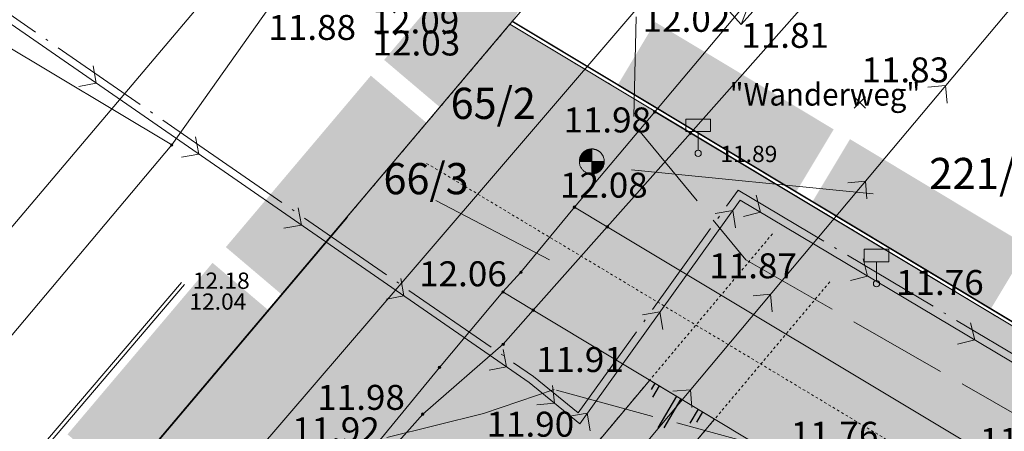
# Model space of a CAD drawing. Units: metres. Extents: x 4446721 to 4448541, y 5983842 to 5984695.
# Drawn here: x 4446997 to 4447037, y 5984498 to 5984515 of the extents above; entities that cross this region are included whole.
import ezdxf
from ezdxf.enums import TextEntityAlignment as Align

# ---------------------------------------------------------------- set-up
doc = ezdxf.new("R2010")
doc.units = ezdxf.units.M
for name, pattern in [('AUSGEZOGEN', [0]), ('PUNKT2_S9', [0.001, 0, -0.001]), ('STRICHLINIE2_S3', [5, 4, -1]), ('STRICHPUNKT2_S11', [5, 4, -0.5, 0, -0.5])]:
    doc.linetypes.add(name, pattern=pattern)
for name, color, linetype in [('XR$1$BOESCHUNG_OK', 92, 'Continuous'), ('XR$1$BOESCHUNGSSCHRAFFUR', 92, 'Continuous'), ('XR$1$DIGI_GRENZEN_', 6, 'Continuous'), ('XR$1$SCHMUTZWASSERLEITUNG', 32, 'Continuous'), ('XR$1$STRASSEN_WEGE_BEFESTIGT', 4, 'Continuous'), ('XR$1$STRASSEN_WEGE_UNBEFESTIGT', 4, 'Continuous'), ('XR$1$TE0202_08N05', 7, 'Continuous'), ('XR$1$TEXTE_HOEHEN', 7, 'Continuous'), ('XR$1$TEXTE_NUTZUNGSARTEN', 7, 'Continuous'), ('XR$1$TEXTE_ZUM_FLURSTUECK', 7, 'Continuous'), ('XR$9$NORDPFEIL', 7, 'Continuous')]:
    doc.layers.add(name, color=color, linetype=linetype)
for name, color, linetype, lineweight in [('XR$10$STANDARD', 7, 'Continuous', 18), ('XR$14$STANDARD', 7, 'Continuous', 18), ('XR$27$STANDARD', 7, 'Continuous', 18)]:
    doc.layers.add(name, color=color, linetype=linetype, lineweight=lineweight)
doc.styles.add('ARIAL', font='ARIAL.TTF')

# ---------------------------------------------------------------- blocks, each defined once
blk = doc.blocks.new('MUSTERELEMENT_11')
at = {"layer": 'XR$9$NORDPFEIL', "linetype": 'AUSGEZOGEN', "lineweight": 18}
for points in [[(-160.585, 265.294), (-162.818, 267.184), (-161.211, 269.081)], [(-160.585, 265.294), (-159.08, 267.802), (-161.211, 269.081)], [(-163.471, 261.84), (-160.579, 265.256), (-160.585, 265.294), (-162.818, 267.184), (-165.726, 263.749)], [(-147.694, 260.968), (-149.215, 258.435), (-156.368, 262.728), (-154.848, 265.261)], [(-166.26, 263.119), (-164.005, 261.21), (-169.822, 254.34), (-172.076, 256.249)], [(-148.559, 258.042), (-144.982, 255.895), (-143.462, 258.428), (-147.038, 260.575)], [(-141.406, 253.748), (-144.982, 255.895), (-143.462, 258.428), (-139.885, 256.281)], [(-170.355, 253.71), (-173.263, 250.275), (-175.518, 252.184), (-172.61, 255.619)], [(-176.172, 246.84), (-173.263, 250.275), (-175.518, 252.184), (-178.427, 248.749)]]:
    blk.add_hatch(color=0, dxfattribs=at).paths.add_polyline_path(points)
at = {"layer": 'XR$9$NORDPFEIL', "color": 7, "linetype": 'AUSGEZOGEN', "lineweight": 18}
for p, q in [((-211.387, 205.293), (-160.585, 265.294)), ((-160.585, 265.294), (198.635, 49.699))]:
    blk.add_line(p, q, dxfattribs=at)
blk = doc.blocks.new('MUSTERELEMENT_17')
at = {"layer": 'XR$14$STANDARD', "color": 7, "linetype": 'AUSGEZOGEN', "lineweight": 18}
for p, q in [((-155.073, 250.921), (-200.3, 197.103)), ((-152.468, 249.358), (-155.073, 250.921)), ((-197.863, 195.308), (-152.468, 249.358))]:
    blk.add_line(p, q, dxfattribs=at)
at = {"layer": 'XR$14$STANDARD', "color": 7, "linetype": 'AUSGEZOGEN', "lineweight": 25}
for p, q in [((-154.863, 250.795), (-155.011, 250.548)), ((-154.689, 250.691), (-154.959, 250.24)), ((-154.863, 250.795), (-154.863, 250.795)), ((-154.689, 250.691), (-154.689, 250.691)), ((-153.994, 250.274), (-154.753, 249.009)), ((-153.821, 250.17), (-154.513, 249.016)), ((-153.994, 250.274), (-153.994, 250.274)), ((-153.821, 250.17), (-153.821, 250.17)), ((-153.126, 249.753), (-153.462, 249.192)), ((-152.952, 249.649), (-153.2, 249.236)), ((-153.126, 249.753), (-153.126, 249.753)), ((-152.952, 249.649), (-152.952, 249.649))]:
    blk.add_line(p, q, dxfattribs=at)

msp = doc.modelspace()

# ---------------------------------------------------------------- hatches: boundary and pattern name
at = {"layer": 'XR$10$STANDARD', "linetype": 'AUSGEZOGEN', "lineweight": 18}
msp.add_hatch(color=42, dxfattribs=at).paths.add_polyline_path([(4447016.828, 5984514.605), (4446966.263, 5984454.877), (4446971.56, 5984450.691), (4447001.471, 5984485.65), (4447012.428, 5984497.975), (4447252.24, 5984354.048), (4447344.461, 5984298.806), (4447400.016, 5984265.464), (4447411.444, 5984284.531), (4447435.607, 5984265.694), (4447438.509, 5984269.772), (4447384.02, 5984312.256), (4447376.141, 5984299.127)])

# ---------------------------------------------------------------- linework, layer by layer
at = {"color": 7, "linetype": 'AUSGEZOGEN', "lineweight": 13}
for p, q in [((4447000.23, 5984512.243), (4447000.102, 5984512.939)), ((4447000.23, 5984512.243), (4446999.534, 5984512.116)), ((4447034.3, 5984512.146), (4447033.596, 5984512.085)), ((4447034.3, 5984512.146), (4447034.362, 5984511.442)), ((4447030.641, 5984511.696), (4447031.091, 5984511.246)), ((4447030.641, 5984511.246), (4447031.091, 5984511.696)), ((4447023.878, 5984510.307), (4447023.878, 5984510.807)), ((4447023.878, 5984510.807), (4447024.878, 5984510.807)), ((4447024.878, 5984510.807), (4447024.878, 5984510.307)), ((4447004.344, 5984509.402), (4447004.216, 5984510.098)), ((4447024.378, 5984510.307), (4447023.878, 5984510.307)), ((4447024.378, 5984509.557), (4447024.378, 5984510.307)), ((4447024.878, 5984510.307), (4447024.378, 5984510.307)), ((4447019.955, 5984509.583), (4447019.97, 5984509.588)), ((4447019.97, 5984509.588), (4447019.985, 5984509.593)), ((4447019.97, 5984509.588), (4447020.11, 5984509.108)), ((4447019.985, 5984509.593), (4447020, 5984509.598)), ((4447020.11, 5984509.108), (4447019.985, 5984509.593)), ((4447020, 5984509.598), (4447020.015, 5984509.598)), ((4447020, 5984509.598), (4447020.11, 5984509.108)), ((4447020.015, 5984509.598), (4447020.03, 5984509.598)), ((4447020.11, 5984509.108), (4447020.015, 5984509.598)), ((4447020.03, 5984509.598), (4447020.045, 5984509.603)), ((4447020.03, 5984509.598), (4447020.11, 5984509.108)), ((4447020.045, 5984509.603), (4447020.065, 5984509.608)), ((4447020.11, 5984509.108), (4447020.045, 5984509.603)), ((4447020.065, 5984509.608), (4447020.08, 5984509.608)), ((4447020.065, 5984509.608), (4447020.11, 5984509.108)), ((4447020.08, 5984509.608), (4447020.095, 5984509.608)), ((4447020.11, 5984509.108), (4447020.08, 5984509.608)), ((4447020.095, 5984509.608), (4447020.11, 5984509.608)), ((4447020.095, 5984509.608), (4447020.11, 5984509.108)), ((4447020.11, 5984509.108), (4447020.11, 5984509.608)), ((4447020.11, 5984509.608), (4447020.125, 5984509.608)), ((4447020.125, 5984509.608), (4447020.14, 5984509.608)), ((4447020.14, 5984509.608), (4447020.16, 5984509.608)), ((4447020.16, 5984509.608), (4447020.175, 5984509.603)), ((4447020.175, 5984509.603), (4447020.19, 5984509.598)), ((4447020.19, 5984509.598), (4447020.205, 5984509.598)), ((4447020.205, 5984509.598), (4447020.22, 5984509.593)), ((4447020.22, 5984509.593), (4447020.235, 5984509.593)), ((4447020.235, 5984509.593), (4447020.25, 5984509.588)), ((4447020.25, 5984509.588), (4447020.265, 5984509.583)), ((4447004.344, 5984509.402), (4447003.648, 5984509.275)), ((4447019.62, 5984509.203), (4447019.625, 5984509.218)), ((4447019.62, 5984509.188), (4447019.62, 5984509.203)), ((4447020.11, 5984509.108), (4447019.62, 5984509.203)), ((4447019.625, 5984509.233), (4447019.63, 5984509.248)), ((4447019.625, 5984509.218), (4447019.625, 5984509.233)), ((4447020.11, 5984509.108), (4447019.625, 5984509.233)), ((4447019.625, 5984509.218), (4447020.11, 5984509.108)), ((4447019.63, 5984509.248), (4447019.635, 5984509.263)), ((4447019.63, 5984509.248), (4447020.11, 5984509.108)), ((4447019.635, 5984509.263), (4447019.64, 5984509.278)), ((4447020.11, 5984509.108), (4447019.635, 5984509.263)), ((4447019.64, 5984509.278), (4447019.645, 5984509.293)), ((4447019.64, 5984509.278), (4447020.11, 5984509.108)), ((4447019.645, 5984509.293), (4447019.655, 5984509.308)), ((4447020.11, 5984509.108), (4447019.645, 5984509.293)), ((4447019.655, 5984509.308), (4447019.66, 5984509.323)), ((4447019.655, 5984509.308), (4447020.11, 5984509.108)), ((4447019.66, 5984509.323), (4447019.665, 5984509.333)), ((4447020.11, 5984509.108), (4447019.66, 5984509.323)), ((4447019.665, 5984509.333), (4447019.67, 5984509.348)), ((4447019.665, 5984509.333), (4447020.11, 5984509.108)), ((4447019.67, 5984509.348), (4447019.68, 5984509.363)), ((4447020.11, 5984509.108), (4447019.67, 5984509.348)), ((4447019.68, 5984509.363), (4447019.69, 5984509.378)), ((4447019.68, 5984509.363), (4447020.11, 5984509.108)), ((4447019.69, 5984509.378), (4447019.7, 5984509.388)), ((4447020.11, 5984509.108), (4447019.69, 5984509.378)), ((4447019.7, 5984509.388), (4447019.705, 5984509.403)), ((4447019.7, 5984509.388), (4447020.11, 5984509.108)), ((4447019.705, 5984509.403), (4447019.715, 5984509.413)), ((4447020.11, 5984509.108), (4447019.705, 5984509.403)), ((4447019.715, 5984509.413), (4447019.725, 5984509.428)), ((4447019.715, 5984509.413), (4447020.11, 5984509.108)), ((4447019.725, 5984509.428), (4447019.735, 5984509.438)), ((4447020.11, 5984509.108), (4447019.725, 5984509.428)), ((4447019.735, 5984509.438), (4447019.745, 5984509.448)), ((4447019.735, 5984509.438), (4447020.11, 5984509.108)), ((4447019.745, 5984509.448), (4447019.755, 5984509.463)), ((4447020.11, 5984509.108), (4447019.745, 5984509.448)), ((4447019.755, 5984509.463), (4447019.77, 5984509.473)), ((4447019.755, 5984509.463), (4447020.11, 5984509.108)), ((4447019.77, 5984509.473), (4447019.78, 5984509.483)), ((4447020.11, 5984509.108), (4447019.77, 5984509.473)), ((4447019.78, 5984509.483), (4447019.79, 5984509.493)), ((4447019.78, 5984509.483), (4447020.11, 5984509.108)), ((4447019.79, 5984509.493), (4447019.805, 5984509.503)), ((4447020.11, 5984509.108), (4447019.79, 5984509.493)), ((4447019.805, 5984509.503), (4447019.815, 5984509.513)), ((4447019.805, 5984509.503), (4447020.11, 5984509.108)), ((4447019.815, 5984509.513), (4447019.83, 5984509.523)), ((4447020.11, 5984509.108), (4447019.815, 5984509.513)), ((4447019.83, 5984509.523), (4447019.84, 5984509.528)), ((4447019.83, 5984509.523), (4447020.11, 5984509.108)), ((4447019.84, 5984509.528), (4447019.855, 5984509.538)), ((4447020.11, 5984509.108), (4447019.84, 5984509.528)), ((4447019.855, 5984509.538), (4447019.87, 5984509.548)), ((4447019.855, 5984509.538), (4447020.11, 5984509.108)), ((4447019.87, 5984509.548), (4447019.885, 5984509.553)), ((4447020.11, 5984509.108), (4447019.87, 5984509.548)), ((4447019.885, 5984509.553), (4447019.895, 5984509.558)), ((4447019.885, 5984509.553), (4447020.11, 5984509.108)), ((4447019.895, 5984509.558), (4447019.91, 5984509.568)), ((4447020.11, 5984509.108), (4447019.895, 5984509.558)), ((4447019.91, 5984509.568), (4447019.925, 5984509.573)), ((4447019.91, 5984509.568), (4447020.11, 5984509.108)), ((4447019.925, 5984509.573), (4447019.94, 5984509.578)), ((4447020.11, 5984509.108), (4447019.925, 5984509.573)), ((4447019.94, 5984509.578), (4447019.955, 5984509.583)), ((4447019.94, 5984509.578), (4447020.11, 5984509.108)), ((4447020.11, 5984509.108), (4447019.955, 5984509.583)), ((4447020.265, 5984509.583), (4447020.28, 5984509.578)), ((4447020.28, 5984509.578), (4447020.295, 5984509.573)), ((4447020.295, 5984509.573), (4447020.31, 5984509.563)), ((4447020.31, 5984509.563), (4447020.325, 5984509.558)), ((4447020.325, 5984509.558), (4447020.335, 5984509.553)), ((4447020.335, 5984509.553), (4447020.35, 5984509.548)), ((4447020.35, 5984509.548), (4447020.365, 5984509.538)), ((4447020.365, 5984509.538), (4447020.38, 5984509.528)), ((4447020.38, 5984509.528), (4447020.39, 5984509.518)), ((4447020.39, 5984509.518), (4447020.405, 5984509.513)), ((4447020.405, 5984509.513), (4447020.415, 5984509.503)), ((4447020.415, 5984509.503), (4447020.43, 5984509.493)), ((4447020.43, 5984509.493), (4447020.44, 5984509.483)), ((4447020.44, 5984509.483), (4447020.45, 5984509.473)), ((4447020.45, 5984509.473), (4447020.465, 5984509.463)), ((4447020.465, 5984509.463), (4447020.475, 5984509.448)), ((4447020.475, 5984509.448), (4447020.485, 5984509.438)), ((4447020.485, 5984509.438), (4447020.495, 5984509.428)), ((4447020.495, 5984509.428), (4447020.505, 5984509.413)), ((4447020.505, 5984509.413), (4447020.515, 5984509.403)), ((4447020.515, 5984509.403), (4447020.525, 5984509.388)), ((4447020.525, 5984509.388), (4447020.53, 5984509.378)), ((4447020.53, 5984509.378), (4447020.54, 5984509.363)), ((4447020.54, 5984509.363), (4447020.55, 5984509.348)), ((4447020.55, 5984509.348), (4447020.555, 5984509.333)), ((4447020.555, 5984509.333), (4447020.56, 5984509.323)), ((4447020.56, 5984509.323), (4447020.575, 5984509.293)), ((4447020.575, 5984509.293), (4447020.585, 5984509.263)), ((4447020.585, 5984509.263), (4447020.595, 5984509.233)), ((4447020.595, 5984509.233), (4447020.6, 5984509.203)), ((4447020.6, 5984509.203), (4447020.605, 5984509.173)), ((4447019.61, 5984509.158), (4447019.615, 5984509.173)), ((4447019.61, 5984509.138), (4447019.61, 5984509.158)), ((4447019.61, 5984509.158), (4447020.11, 5984509.108)), ((4447019.61, 5984509.123), (4447019.61, 5984509.138)), ((4447020.11, 5984509.108), (4447019.61, 5984509.138)), ((4447020.11, 5984509.108), (4447019.61, 5984509.123)), ((4447019.61, 5984509.123), (4447019.61, 5984509.108)), ((4447019.62, 5984509.108), (4447019.61, 5984509.108)), ((4447019.61, 5984509.108), (4447019.61, 5984509.078)), ((4447019.61, 5984509.078), (4447019.615, 5984509.043)), ((4447019.615, 5984509.173), (4447019.62, 5984509.188)), ((4447020.11, 5984509.108), (4447019.615, 5984509.173)), ((4447019.615, 5984509.043), (4447019.62, 5984509.013)), ((4447019.62, 5984509.188), (4447020.11, 5984509.108)), ((4447019.63, 5984509.108), (4447019.62, 5984509.108)), ((4447019.62, 5984509.013), (4447019.625, 5984508.983)), ((4447019.625, 5984508.983), (4447019.635, 5984508.953)), ((4447019.64, 5984509.108), (4447019.63, 5984509.108)), ((4447019.635, 5984508.953), (4447019.645, 5984508.923)), ((4447019.65, 5984509.108), (4447019.64, 5984509.108)), ((4447019.645, 5984508.923), (4447019.66, 5984508.893)), ((4447019.66, 5984509.108), (4447019.65, 5984509.108)), ((4447019.67, 5984509.108), (4447019.66, 5984509.108)), ((4447019.66, 5984508.893), (4447019.67, 5984508.868)), ((4447019.68, 5984509.108), (4447019.67, 5984509.108)), ((4447019.67, 5984508.868), (4447019.69, 5984508.838)), ((4447019.69, 5984509.108), (4447019.68, 5984509.108)), ((4447019.7, 5984509.108), (4447019.69, 5984509.108)), ((4447019.69, 5984508.838), (4447019.705, 5984508.813)), ((4447019.71, 5984509.108), (4447019.7, 5984509.108)), ((4447019.705, 5984508.813), (4447019.725, 5984508.788)), ((4447019.72, 5984509.108), (4447019.71, 5984509.108)), ((4447019.73, 5984509.108), (4447019.72, 5984509.108)), ((4447019.74, 5984509.108), (4447019.73, 5984509.108)), ((4447019.75, 5984509.108), (4447019.74, 5984509.108)), ((4447019.76, 5984509.108), (4447019.75, 5984509.108)), ((4447019.77, 5984509.108), (4447019.76, 5984509.108)), ((4447019.78, 5984509.108), (4447019.77, 5984509.108)), ((4447019.79, 5984509.108), (4447019.78, 5984509.108)), ((4447019.8, 5984509.108), (4447019.79, 5984509.108)), ((4447019.81, 5984509.108), (4447019.8, 5984509.108)), ((4447019.82, 5984509.108), (4447019.81, 5984509.108)), ((4447019.83, 5984509.108), (4447019.82, 5984509.108)), ((4447019.84, 5984509.108), (4447019.83, 5984509.108)), ((4447019.85, 5984509.108), (4447019.84, 5984509.108)), ((4447019.86, 5984509.108), (4447019.85, 5984509.108)), ((4447019.87, 5984509.108), (4447019.86, 5984509.108)), ((4447019.88, 5984509.108), (4447019.87, 5984509.108)), ((4447019.89, 5984509.108), (4447019.88, 5984509.108)), ((4447019.9, 5984509.108), (4447019.89, 5984509.108)), ((4447019.91, 5984509.108), (4447019.9, 5984509.108)), ((4447019.92, 5984509.108), (4447019.91, 5984509.108)), ((4447019.93, 5984509.108), (4447019.92, 5984509.108)), ((4447019.94, 5984509.108), (4447019.93, 5984509.108)), ((4447019.95, 5984509.108), (4447019.94, 5984509.108)), ((4447019.96, 5984509.108), (4447019.95, 5984509.108)), ((4447019.97, 5984509.108), (4447019.96, 5984509.108)), ((4447019.98, 5984509.108), (4447019.97, 5984509.108)), ((4447019.99, 5984509.108), (4447019.98, 5984509.108)), ((4447020, 5984509.108), (4447019.99, 5984509.108)), ((4447020.01, 5984509.108), (4447020, 5984509.108)), ((4447020.02, 5984509.108), (4447020.01, 5984509.108)), ((4447020.03, 5984509.108), (4447020.02, 5984509.108)), ((4447020.04, 5984509.108), (4447020.03, 5984509.108)), ((4447020.05, 5984509.108), (4447020.04, 5984509.108)), ((4447020.06, 5984509.108), (4447020.05, 5984509.108)), ((4447020.07, 5984509.108), (4447020.06, 5984509.108)), ((4447020.08, 5984509.108), (4447020.07, 5984509.108)), ((4447020.09, 5984509.108), (4447020.08, 5984509.108)), ((4447020.1, 5984509.108), (4447020.09, 5984509.108)), ((4447020.11, 5984509.108), (4447020.1, 5984509.108)), ((4447020.12, 5984509.108), (4447020.11, 5984509.108)), ((4447020.11, 5984508.608), (4447020.11, 5984509.108)), ((4447020.11, 5984509.108), (4447020.125, 5984508.608)), ((4447020.61, 5984509.093), (4447020.11, 5984509.108)), ((4447020.11, 5984509.108), (4447020.14, 5984508.608)), ((4447020.155, 5984508.608), (4447020.11, 5984509.108)), ((4447020.11, 5984509.108), (4447020.175, 5984508.613)), ((4447020.19, 5984508.618), (4447020.11, 5984509.108)), ((4447020.11, 5984509.108), (4447020.205, 5984508.618)), ((4447020.22, 5984508.618), (4447020.11, 5984509.108)), ((4447020.11, 5984509.108), (4447020.235, 5984508.623)), ((4447020.25, 5984508.628), (4447020.11, 5984509.108)), ((4447020.11, 5984509.108), (4447020.265, 5984508.633)), ((4447020.28, 5984508.638), (4447020.11, 5984509.108)), ((4447020.11, 5984509.108), (4447020.295, 5984508.643)), ((4447020.31, 5984508.648), (4447020.11, 5984509.108)), ((4447020.11, 5984509.108), (4447020.325, 5984508.658)), ((4447020.335, 5984508.663), (4447020.11, 5984509.108)), ((4447020.11, 5984509.108), (4447020.35, 5984508.668)), ((4447020.365, 5984508.678), (4447020.11, 5984509.108)), ((4447020.11, 5984509.108), (4447020.38, 5984508.688)), ((4447020.39, 5984508.693), (4447020.11, 5984509.108)), ((4447020.11, 5984509.108), (4447020.405, 5984508.703)), ((4447020.415, 5984508.713), (4447020.11, 5984509.108)), ((4447020.11, 5984509.108), (4447020.43, 5984508.723)), ((4447020.44, 5984508.733), (4447020.11, 5984509.108)), ((4447020.11, 5984509.108), (4447020.45, 5984508.743)), ((4447020.465, 5984508.753), (4447020.11, 5984509.108)), ((4447020.11, 5984509.108), (4447020.475, 5984508.768)), ((4447020.485, 5984508.778), (4447020.11, 5984509.108)), ((4447020.11, 5984509.108), (4447020.495, 5984508.788)), ((4447020.505, 5984508.803), (4447020.11, 5984509.108)), ((4447020.11, 5984509.108), (4447020.515, 5984508.813)), ((4447020.52, 5984508.828), (4447020.11, 5984509.108)), ((4447020.11, 5984509.108), (4447020.53, 5984508.838)), ((4447020.54, 5984508.853), (4447020.11, 5984509.108)), ((4447020.11, 5984509.108), (4447020.55, 5984508.868)), ((4447020.555, 5984508.883), (4447020.11, 5984509.108)), ((4447020.11, 5984509.108), (4447020.56, 5984508.893)), ((4447020.565, 5984508.908), (4447020.11, 5984509.108)), ((4447020.11, 5984509.108), (4447020.575, 5984508.923)), ((4447020.58, 5984508.938), (4447020.11, 5984509.108)), ((4447020.11, 5984509.108), (4447020.585, 5984508.953)), ((4447020.59, 5984508.968), (4447020.11, 5984509.108)), ((4447020.11, 5984509.108), (4447020.595, 5984508.983)), ((4447020.595, 5984508.998), (4447020.11, 5984509.108)), ((4447020.11, 5984509.108), (4447020.6, 5984509.013)), ((4447020.6, 5984509.028), (4447020.11, 5984509.108)), ((4447020.11, 5984509.108), (4447020.605, 5984509.043)), ((4447020.61, 5984509.058), (4447020.11, 5984509.108)), ((4447020.11, 5984509.108), (4447020.61, 5984509.078)), ((4447020.13, 5984509.108), (4447020.12, 5984509.108)), ((4447020.14, 5984509.108), (4447020.13, 5984509.108)), ((4447020.15, 5984509.108), (4447020.14, 5984509.108)), ((4447020.16, 5984509.108), (4447020.15, 5984509.108)), ((4447020.17, 5984509.108), (4447020.16, 5984509.108)), ((4447020.18, 5984509.108), (4447020.17, 5984509.108)), ((4447020.19, 5984509.108), (4447020.18, 5984509.108)), ((4447020.2, 5984509.108), (4447020.19, 5984509.108)), ((4447020.21, 5984509.108), (4447020.2, 5984509.108)), ((4447020.22, 5984509.108), (4447020.21, 5984509.108)), ((4447020.23, 5984509.108), (4447020.22, 5984509.108)), ((4447020.24, 5984509.108), (4447020.23, 5984509.108)), ((4447020.25, 5984509.108), (4447020.24, 5984509.108)), ((4447020.26, 5984509.108), (4447020.25, 5984509.108)), ((4447020.27, 5984509.108), (4447020.26, 5984509.108)), ((4447020.28, 5984509.108), (4447020.27, 5984509.108)), ((4447020.29, 5984509.108), (4447020.28, 5984509.108)), ((4447020.3, 5984509.108), (4447020.29, 5984509.108)), ((4447020.31, 5984509.108), (4447020.3, 5984509.108)), ((4447020.32, 5984509.108), (4447020.31, 5984509.108)), ((4447020.33, 5984509.108), (4447020.32, 5984509.108)), ((4447020.34, 5984509.108), (4447020.33, 5984509.108)), ((4447020.35, 5984509.108), (4447020.34, 5984509.108)), ((4447020.36, 5984509.108), (4447020.35, 5984509.108)), ((4447020.37, 5984509.108), (4447020.36, 5984509.108)), ((4447020.38, 5984509.108), (4447020.37, 5984509.108)), ((4447020.39, 5984509.108), (4447020.38, 5984509.108)), ((4447020.4, 5984509.108), (4447020.39, 5984509.108)), ((4447020.41, 5984509.108), (4447020.4, 5984509.108)), ((4447020.42, 5984509.108), (4447020.41, 5984509.108)), ((4447020.43, 5984509.108), (4447020.42, 5984509.108)), ((4447020.44, 5984509.108), (4447020.43, 5984509.108)), ((4447020.45, 5984509.108), (4447020.44, 5984509.108)), ((4447020.46, 5984509.108), (4447020.45, 5984509.108)), ((4447020.47, 5984509.108), (4447020.46, 5984509.108)), ((4447020.48, 5984509.108), (4447020.47, 5984509.108)), ((4447020.49, 5984509.108), (4447020.48, 5984509.108)), ((4447020.5, 5984509.108), (4447020.49, 5984509.108)), ((4447020.495, 5984508.788), (4447020.505, 5984508.803)), ((4447020.51, 5984509.108), (4447020.5, 5984509.108)), ((4447020.505, 5984508.803), (4447020.515, 5984508.813)), ((4447020.52, 5984509.108), (4447020.51, 5984509.108)), ((4447020.515, 5984508.813), (4447020.52, 5984508.828)), ((4447020.53, 5984509.108), (4447020.52, 5984509.108)), ((4447020.52, 5984508.828), (4447020.53, 5984508.838)), ((4447020.54, 5984509.108), (4447020.53, 5984509.108)), ((4447020.53, 5984508.838), (4447020.54, 5984508.853)), ((4447020.55, 5984509.108), (4447020.54, 5984509.108)), ((4447020.54, 5984508.853), (4447020.55, 5984508.868)), ((4447020.56, 5984509.108), (4447020.55, 5984509.108)), ((4447020.55, 5984508.868), (4447020.555, 5984508.883)), ((4447020.555, 5984508.883), (4447020.56, 5984508.893)), ((4447020.57, 5984509.108), (4447020.56, 5984509.108)), ((4447020.56, 5984508.893), (4447020.565, 5984508.908)), ((4447020.565, 5984508.908), (4447020.575, 5984508.923)), ((4447020.58, 5984509.108), (4447020.57, 5984509.108)), ((4447020.575, 5984508.923), (4447020.58, 5984508.938)), ((4447020.59, 5984509.108), (4447020.58, 5984509.108)), ((4447020.58, 5984508.938), (4447020.585, 5984508.953)), ((4447020.585, 5984508.953), (4447020.59, 5984508.968)), ((4447020.6, 5984509.108), (4447020.59, 5984509.108)), ((4447020.59, 5984508.968), (4447020.595, 5984508.983)), ((4447020.595, 5984508.998), (4447020.6, 5984509.013)), ((4447020.595, 5984508.983), (4447020.595, 5984508.998)), ((4447020.61, 5984509.108), (4447020.6, 5984509.108)), ((4447020.6, 5984509.028), (4447020.605, 5984509.043)), ((4447020.6, 5984509.013), (4447020.6, 5984509.028)), ((4447020.605, 5984509.173), (4447020.61, 5984509.138)), ((4447020.605, 5984509.043), (4447020.61, 5984509.058)), ((4447020.61, 5984509.138), (4447020.61, 5984509.108)), ((4447020.61, 5984509.093), (4447020.61, 5984509.108)), ((4447020.61, 5984509.078), (4447020.61, 5984509.093)), ((4447020.61, 5984509.058), (4447020.61, 5984509.078)), ((4447019.725, 5984508.788), (4447019.745, 5984508.768)), ((4447019.745, 5984508.768), (4447019.77, 5984508.743)), ((4447019.77, 5984508.743), (4447019.79, 5984508.723)), ((4447019.79, 5984508.723), (4447019.815, 5984508.703)), ((4447019.815, 5984508.703), (4447019.84, 5984508.688)), ((4447019.84, 5984508.688), (4447019.87, 5984508.668)), ((4447019.87, 5984508.668), (4447019.895, 5984508.658)), ((4447019.895, 5984508.658), (4447019.925, 5984508.643)), ((4447019.925, 5984508.643), (4447019.955, 5984508.633)), ((4447019.955, 5984508.633), (4447019.985, 5984508.623)), ((4447019.985, 5984508.623), (4447020.015, 5984508.618)), ((4447020.015, 5984508.618), (4447020.045, 5984508.613)), ((4447020.045, 5984508.613), (4447020.08, 5984508.608)), ((4447020.08, 5984508.608), (4447020.11, 5984508.608)), ((4447020.125, 5984508.608), (4447020.11, 5984508.608)), ((4447020.125, 5984508.608), (4447020.14, 5984508.608)), ((4447020.14, 5984508.608), (4447020.155, 5984508.608)), ((4447020.155, 5984508.608), (4447020.175, 5984508.613)), ((4447020.175, 5984508.613), (4447020.19, 5984508.618)), ((4447020.19, 5984508.618), (4447020.205, 5984508.618)), ((4447020.205, 5984508.618), (4447020.22, 5984508.618)), ((4447020.22, 5984508.618), (4447020.235, 5984508.623)), ((4447020.235, 5984508.623), (4447020.25, 5984508.628)), ((4447020.25, 5984508.628), (4447020.265, 5984508.633)), ((4447020.265, 5984508.633), (4447020.28, 5984508.638)), ((4447020.28, 5984508.638), (4447020.295, 5984508.643)), ((4447020.295, 5984508.643), (4447020.31, 5984508.648)), ((4447020.31, 5984508.648), (4447020.325, 5984508.658)), ((4447020.325, 5984508.658), (4447020.335, 5984508.663)), ((4447020.335, 5984508.663), (4447020.35, 5984508.668)), ((4447020.35, 5984508.668), (4447020.365, 5984508.678)), ((4447020.365, 5984508.678), (4447020.38, 5984508.688)), ((4447020.38, 5984508.688), (4447020.39, 5984508.693)), ((4447020.39, 5984508.693), (4447020.405, 5984508.703)), ((4447020.405, 5984508.703), (4447020.415, 5984508.713)), ((4447020.415, 5984508.713), (4447020.43, 5984508.723)), ((4447020.43, 5984508.723), (4447020.44, 5984508.733)), ((4447020.44, 5984508.733), (4447020.45, 5984508.743)), ((4447020.45, 5984508.743), (4447020.465, 5984508.753)), ((4447020.465, 5984508.753), (4447020.475, 5984508.768)), ((4447020.475, 5984508.768), (4447020.485, 5984508.778)), ((4447020.485, 5984508.778), (4447020.495, 5984508.788)), ((4447031.085, 5984508.317), (4447030.38, 5984508.256)), ((4447031.085, 5984508.317), (4447031.146, 5984507.613)), ((4447026.877, 5984507.077), (4447026.703, 5984507.763)), ((4447008.458, 5984506.561), (4447008.331, 5984507.256)), ((4447025.761, 5984507.142), (4447025.063, 5984507.027)), ((4447025.761, 5984507.142), (4447025.876, 5984506.444)), ((4447026.877, 5984507.077), (4447026.191, 5984506.904)), ((4447008.458, 5984506.561), (4447007.762, 5984506.434)), ((4447031.031, 5984505.092), (4447031.031, 5984505.592)), ((4447031.031, 5984505.592), (4447032.031, 5984505.592)), ((4447032.031, 5984505.592), (4447032.031, 5984505.092)), ((4447031.173, 5984504.519), (4447030.999, 5984505.205)), ((4447031.531, 5984505.092), (4447031.031, 5984505.092)), ((4447031.531, 5984504.342), (4447031.531, 5984505.092)), ((4447032.031, 5984505.092), (4447031.531, 5984505.092)), ((4447031.173, 5984504.519), (4447030.488, 5984504.346)), ((4447012.572, 5984503.719), (4447012.445, 5984504.415)), ((4447012.572, 5984503.719), (4447011.877, 5984503.592)), ((4447027.283, 5984503.791), (4447026.578, 5984503.729)), ((4447027.283, 5984503.791), (4447027.344, 5984503.086)), ((4447022.844, 5984503.081), (4447022.147, 5984502.966)), ((4447022.844, 5984503.081), (4447022.959, 5984502.383)), ((4447035.469, 5984501.961), (4447035.295, 5984502.647)), ((4447035.469, 5984501.961), (4447034.784, 5984501.788)), ((4447016.686, 5984500.878), (4447016.559, 5984501.574)), ((4447016.686, 5984500.878), (4447015.991, 5984500.751)), ((4447018.61, 5984499.425), (4447018.537, 5984500.129)), ((4447024.067, 5984499.962), (4447023.363, 5984499.901)), ((4447024.067, 5984499.962), (4447024.129, 5984499.257)), ((4447018.61, 5984499.425), (4447017.906, 5984499.353)), ((4447019.928, 5984499.019), (4447019.23, 5984498.905)), ((4447019.928, 5984499.019), (4447020.042, 5984498.322))]:
    msp.add_line(p, q, dxfattribs=at)
for centre, radius in [((4447022.636, 5984511.098), 0.05), ((4447022.636, 5984511.098), 0.025), ((4447024.065, 5984510.244), 0.05), ((4447024.065, 5984510.244), 0.025), ((4447003.258, 5984509.77), 0.05), ((4447003.258, 5984509.77), 0.025), ((4447024.378, 5984509.432), 0.125), ((4447019.413, 5984507.277), 0.05), ((4447019.413, 5984507.277), 0.025), ((4447020.73, 5984506.488), 0.05), ((4447020.73, 5984506.488), 0.025), ((4447017.267, 5984504.667), 0.05), ((4447017.267, 5984504.667), 0.025), ((4447031.531, 5984504.217), 0.125), ((4447016.546, 5984503.879), 0.05), ((4447016.546, 5984503.879), 0.025), ((4447017.764, 5984503.149), 0.05), ((4447017.764, 5984503.149), 0.025), ((4447016.551, 5984501.783), 0.05), ((4447016.551, 5984501.783), 0.025), ((4447013.998, 5984500.859), 0.05), ((4447013.998, 5984500.859), 0.025), ((4447013.327, 5984498.986), 0.05), ((4447013.327, 5984498.986), 0.025)]:
    msp.add_circle(centre, radius, dxfattribs=at)
at = {"layer": 'XR$1$BOESCHUNG_OK', "color": 7, "linetype": 'AUSGEZOGEN', "lineweight": 13}
for p, q in [((4447026.106, 5984514.599), (4447031.811, 5984521.008)), ((4447024.766, 5984516.082), (4447026.106, 5984514.599))]:
    msp.add_line(p, q, dxfattribs=at)
at = {"layer": 'XR$1$BOESCHUNGSSCHRAFFUR', "color": 7, "linetype": 'AUSGEZOGEN', "lineweight": 13}
msp.add_line((4447026.106, 5984514.599), (4447026.613, 5984515.934), dxfattribs=at)
at = {"layer": 'XR$1$DIGI_GRENZEN_', "color": 7, "linetype": 'AUSGEZOGEN', "lineweight": 18}
for p, q in [((4447036.046, 5984526.994), (4447022.636, 5984511.098)), ((4447035.11, 5984522.681), (4447024.065, 5984510.244)), ((4447003.258, 5984509.77), (4446989.196, 5984518.175)), ((4447003.258, 5984509.77), (4447008.082, 5984516.568)), ((4447022.636, 5984511.098), (4447019.413, 5984507.277)), ((4447022.636, 5984511.098), (4447024.065, 5984510.244)), ((4447024.065, 5984510.244), (4447020.73, 5984506.488)), ((4447024.065, 5984510.244), (4447118.145, 5984453.929)), ((4446964.396, 5984463.598), (4447003.258, 5984509.77)), ((4447019.413, 5984507.277), (4447017.267, 5984504.667)), ((4447019.413, 5984507.277), (4447020.73, 5984506.488)), ((4447020.73, 5984506.488), (4447017.764, 5984503.149)), ((4447020.73, 5984506.488), (4447129.691, 5984441.234)), ((4447020.73, 5984506.488), (4447129.691, 5984441.234)), ((4447017.267, 5984504.667), (4447016.546, 5984503.879)), ((4447016.546, 5984503.879), (4447013.998, 5984500.859)), ((4447016.546, 5984503.879), (4447017.764, 5984503.149)), ((4447016.551, 5984501.783), (4447017.764, 5984503.149)), ((4447017.764, 5984503.149), (4447380.841, 5984285.361)), ((4447013.327, 5984498.986), (4447016.551, 5984501.783)), ((4447013.998, 5984500.859), (4447001.471, 5984485.65)), ((4447001.471, 5984485.65), (4447013.327, 5984498.986))]:
    msp.add_line(p, q, dxfattribs=at)
at = {"layer": 'XR$1$SCHMUTZWASSERLEITUNG', "color": 7, "linetype": 'AUSGEZOGEN', "lineweight": 13}
for p, q in [((4447028.569, 5984505.322), (4447065.757, 5984549.6)), ((4446982.866, 5984524.235), (4447017.593, 5984500.252)), ((4447019.626, 5984498.599), (4447026.063, 5984507.562)), ((4447026.063, 5984507.562), (4447070.652, 5984481.013)), ((4446974.546, 5984440.999), (4447028.569, 5984505.322)), ((4447017.593, 5984500.252), (4447019.626, 5984498.599))]:
    msp.add_line(p, q, dxfattribs=at)
at = {"layer": 'XR$1$STRASSEN_WEGE_BEFESTIGT', "color": 7, "linetype": 'AUSGEZOGEN', "lineweight": 13}
for p, q in [((4447012.546, 5984504.309), (4447023.673, 5984517.286)), ((4447003.647, 5984504.262), (4446997.045, 5984496.544)), ((4446997.191, 5984496.464), (4447003.766, 5984504.176)), ((4447003.148, 5984493.391), (4447012.546, 5984504.309))]:
    msp.add_line(p, q, dxfattribs=at)
at = {"layer": 'XR$1$STRASSEN_WEGE_UNBEFESTIGT', "color": 7, "linetype": 'STRICHLINIE2_S3', "lineweight": 13}
for p, q in [((4447021.884, 5984514.909), (4447021.795, 5984510.608)), ((4447021.795, 5984510.608), (4447026.285, 5984505.174)), ((4447026.285, 5984505.174), (4447039.034, 5984497.866)), ((4447018.594, 5984499.971), (4447015.762, 5984499.018)), ((4447027.381, 5984497.589), (4447018.594, 5984499.971)), ((4447015.762, 5984499.018), (4447008.905, 5984497.299))]:
    msp.add_line(p, q, dxfattribs=at)
at = {"layer": 'XR$1$TE0202_08N05', "color": 7, "linetype": 'STRICHPUNKT2_S11', "lineweight": 13}
for p, q in [((4446994.505, 5984516.562), (4447004.383, 5984509.739)), ((4447004.383, 5984509.739), (4447017.773, 5984500.492)), ((4447019.568, 5984499.032), (4447025.979, 5984507.96)), ((4447025.979, 5984507.96), (4447070.807, 5984481.27)), ((4447017.773, 5984500.492), (4447019.568, 5984499.032))]:
    msp.add_line(p, q, dxfattribs=at)
at = {"layer": 'XR$1$TEXTE_ZUM_FLURSTUECK', "color": 7, "linetype": 'AUSGEZOGEN', "lineweight": 18}
for p, q in [((4447021.702, 5984508.779), (4447031.403, 5984507.814)), ((4447018.418, 5984505.174), (4447013.859, 5984507.545))]:
    msp.add_line(p, q, dxfattribs=at)
at = {"layer": 'XR$10$STANDARD', "color": 7, "linetype": 'PUNKT2_S9', "lineweight": 13}
for p, q in [((4446966.263, 5984454.877), (4447016.828, 5984514.605)), ((4447016.828, 5984514.605), (4447376.141, 5984299.127))]:
    msp.add_line(p, q, dxfattribs=at)
at = {"layer": 'XR$10$STANDARD', "color": 7, "linetype": 'AUSGEZOGEN', "lineweight": 18}
for points, invisible_edges in [([(4447001.471, 5984485.65), (4447016.828, 5984514.605), (4446966.263, 5984454.877)], 13), ([(4447012.428, 5984497.975), (4447016.828, 5984514.605), (4447001.471, 5984485.65)], 3), ([(4447252.24, 5984354.048), (4447016.828, 5984514.605), (4447012.428, 5984497.975)], 3), ([(4447376.141, 5984299.127), (4447016.828, 5984514.605), (4447400.016, 5984265.464)], 14), ([(4447400.016, 5984265.464), (4447016.828, 5984514.605), (4447344.461, 5984298.806)], 3), ([(4447344.461, 5984298.806), (4447016.828, 5984514.605), (4447252.24, 5984354.048)], 3)]:
    msp.add_3dface(points, dxfattribs=dict(at, invisible_edges=invisible_edges))
at = {"layer": 'XR$14$STANDARD', "color": 7, "linetype": 'PUNKT2_S9', "lineweight": 13}
for p, q in [((4447013.485, 5984509.031), (4447378.37, 5984290.21)), ((4446973.397, 5984441.964), (4447027.42, 5984506.287)), ((4446975.695, 5984440.034), (4447029.718, 5984504.357))]:
    msp.add_line(p, q, dxfattribs=at)
at = {"layer": 'XR$14$STANDARD', "color": 7, "linetype": 'AUSGEZOGEN', "lineweight": 18}
msp.add_polyline3d([(4446977.206, 5984446.53, 0), (4446979.642, 5984444.735, 0), (4447025.038, 5984498.785, 0), (4447022.433, 5984500.348, 0)], close=True, dxfattribs=at)
at = {"layer": 'XR$27$STANDARD', "color": 7, "linetype": 'AUSGEZOGEN', "lineweight": 18}
for p, q in [((4446929.545, 5984427), (4447026.352, 5984541.336)), ((4447016.92, 5984514.721), (4447033.984, 5984534.874))]:
    msp.add_line(p, q, dxfattribs=at)
at = {"layer": 'XR$27$STANDARD', "color": 7, "linetype": 'AUSGEZOGEN', "lineweight": -3}
for p, q in [((4447376.142, 5984299.13), (4447016.904, 5984514.731)), ((4447010.298, 5984506.88), (4446966.119, 5984454.721))]:
    msp.add_line(p, q, dxfattribs=at)
at = {"layer": 'XR$9$NORDPFEIL', "color": 7, "linetype": 'AUSGEZOGEN', "lineweight": 18}
msp.add_polyline3d([(4447384.02, 5984312.256, 0), (4447438.509, 5984269.772, 0), (4447362.371, 5984162.712, 0), (4447206.393, 5984277.657, 0), (4447118.326, 5984342.544, 0), (4446966.119, 5984454.721, 0), (4447016.92, 5984514.721, 0), (4447376.141, 5984299.127, 0)], close=True, dxfattribs=at)

# ---------------------------------------------------------------- block references
at = {"layer": 'XR$14$STANDARD', "color": 7, "linetype": 'AUSGEZOGEN', "lineweight": 25}
msp.add_blockref('MUSTERELEMENT_17', (4447177.506, 5984249.427), dxfattribs=at)
at = {"layer": 'XR$9$NORDPFEIL', "color": 7, "linetype": 'AUSGEZOGEN', "lineweight": 18}
msp.add_blockref('MUSTERELEMENT_11', (4447177.506, 5984249.427), dxfattribs=at)

# ---------------------------------------------------------------- texts
at = {"layer": 'XR$1$TEXTE_HOEHEN', "color": 7, "linetype": 'AUSGEZOGEN', "lineweight": 13, "style": 'ARIAL'}
for s, height, width, p, p2 in [('12.09', 1, 1.072481, (4447011.274, 5984514.238), (4447014.791, 5984514.238)), ('12.02', 1, 1.07675, (4447022.148, 5984514.302), (4447025.665, 5984514.302)), ('11.88', 1, 1.072481, (4447007.137, 5984513.978), (4447010.653, 5984513.978)), ('12.03', 1, 1.073136, (4447011.315, 5984513.354), (4447014.831, 5984513.354)), ('11.81', 1, 1.140294, (4447026.106, 5984513.661), (4447029.622, 5984513.661)), ('11.83', 1, 1.073136, (4447030.926, 5984512.276), (4447034.443, 5984512.276)), ('11.98', 1, 1.072481, (4447018.971, 5984510.271), (4447022.487, 5984510.271)), ('11.89', 0.65, 1.072481, (4447025.267, 5984509.085), (4447027.553, 5984509.085)), ('12.08', 1, 1.072481, (4447018.837, 5984507.66), (4447022.353, 5984507.66)), ('11.87', 1, 1.073464, (4447024.821, 5984504.429), (4447028.338, 5984504.429)), ('12.06', 1, 1.073136, (4447013.182, 5984504.107), (4447016.699, 5984504.107)), ('12.18', 0.65, 1.072481, (4447004.102, 5984504.007), (4447006.388, 5984504.007)), ('11.76', 1, 1.073136, (4447032.314, 5984503.759), (4447035.831, 5984503.759)), ('12.04', 0.65, 1.074447, (4447003.967, 5984503.17), (4447006.252, 5984503.17)), ('11.91', 1, 1.140294, (4447017.876, 5984500.673), (4447021.393, 5984500.673)), ('11.98', 1, 1.072481, (4447009.097, 5984499.158), (4447012.613, 5984499.158)), ('11.90', 1, 1.074447, (4447015.886, 5984498.082), (4447019.403, 5984498.082)), ('11.92', 1, 1.07675, (4447008.087, 5984497.855), (4447011.603, 5984497.855)), ('11.76', 1, 1.073136, (4447028.089, 5984497.68), (4447031.606, 5984497.68)), ('11.68', 1, 1.072481, (4447035.678, 5984497.432), (4447039.195, 5984497.432))]:
    msp.add_text(s, height=height, dxfattribs=dict(at, width=width)).set_placement(p, p2, align=Align.FIT)
at = {"layer": 'XR$1$TEXTE_NUTZUNGSARTEN', "color": 7, "linetype": 'AUSGEZOGEN', "lineweight": 13, "style": 'ARIAL', "width": 1.022987}
msp.add_text('"Wanderweg"', height=0.9, dxfattribs=at).set_placement((4447025.639, 5984511.347), (4447033.289, 5984511.347), align=Align.FIT)
at = {"layer": 'XR$1$TEXTE_ZUM_FLURSTUECK', "color": 7, "linetype": 'AUSGEZOGEN', "lineweight": 18, "style": 'ARIAL'}
for s, width, p, p2 in [('65/2', 1.055341, (4447014.448, 5984510.811), (4447017.864, 5984510.811)), ('221/1', 1.100678, (4447033.645, 5984508.001), (4447038.04, 5984508.001)), ('66/3', 1.050878, (4447011.752, 5984507.795), (4447015.169, 5984507.795))]:
    msp.add_text(s, height=1.25, dxfattribs=dict(at, width=width)).set_placement(p, p2, align=Align.FIT)

doc.saveas('drawing.dxf')
